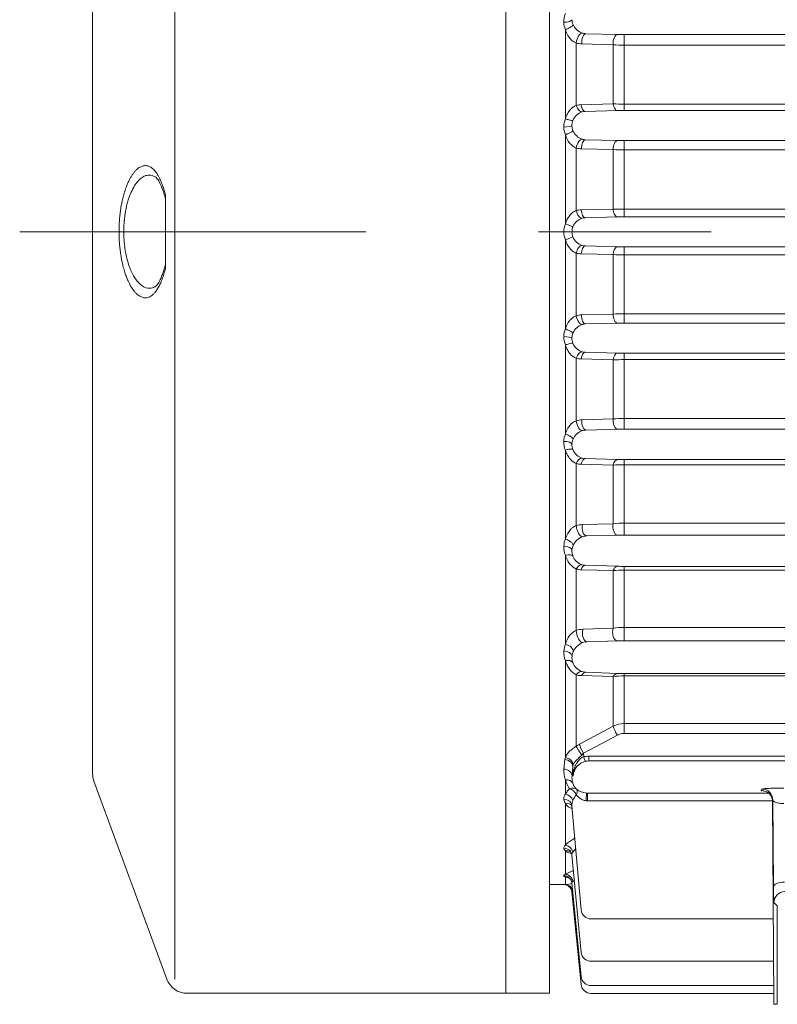
# Model space of a CAD drawing. Units: millimetres. Extents: x 0 to 210, y 0 to 297.
# Drawn here: x 50 to 64, y 225 to 243 of the extents above; entities that cross this region are included whole.
import ezdxf

# ---------------------------------------------------------------- set-up
doc = ezdxf.new("R2010")
doc.units = ezdxf.units.MM
doc.linetypes.add('CENTER2', pattern=[28.575, 19.05, -3.175, 3.175, -3.175])
doc.layers.add('1', color=3, linetype='Continuous', lineweight=0)

msp = doc.modelspace()

# ---------------------------------------------------------------- linework, layer by layer
at = {"layer": '1', "color": 9, "linetype": 'Continuous', "lineweight": 0, "true_color": 0xc8c8c8}
for p, q in [((59.3191, 224.9691), (59.3191, 252.9691)), ((60.1191, 252.9633), (60.1191, 224.9691)), ((51.7191, 248.9334), (51.7191, 229.0047)), ((53.0586, 239.6489), (53.0586, 239.202)), ((53.0586, 239.202), (53.0586, 238.7361)), ((53.0586, 238.7361), (53.0586, 238.2898)), ((53.0832, 225.2308), (51.7438, 228.8664)), ((64.2409, 225.7743), (64.2187, 228.5033)), ((60.5334, 228.4144), (60.5328, 228.4172)), ((60.7045, 226.5006), (60.5334, 228.4144)), ((60.5077, 227.562), (60.5082, 227.5618)), ((60.7036, 225.7206), (60.5329, 227.5078)), ((60.5327, 226.9967), (60.7031, 225.274)), ((60.1191, 226.9662), (60.3834, 226.9662)), ((60.3834, 226.9662), (60.4119, 226.9671)), ((60.7029, 225.1283), (60.5326, 226.8311)), ((64.2363, 226.3366), (60.8838, 226.3366)), ((64.2409, 225.7743), (64.2415, 225.6262)), ((64.2416, 225.5577), (60.8828, 225.5577)), ((64.2421, 224.9557), (64.2415, 225.6262)), ((64.242, 225.1117), (60.8822, 225.1117)), ((60.1191, 224.9691), (53.4586, 224.9691)), ((64.2421, 224.9662), (60.882, 224.9662)), ((64.3088, 224.7662), (64.2456, 224.7662))]:
    msp.add_line(p, q, dxfattribs=at)
at = {"layer": '1', "color": 4, "linetype": 'Continuous', "lineweight": 0, "true_color": 0x00ffff}
for p, q in [((53.2298, 252.7045), (53.2298, 225.2279)), ((60.4119, 242.6826), (60.4119, 241.0459)), ((61.3673, 242.5939), (60.7902, 242.6089)), ((87.9459, 242.5923), (61.4923, 242.5923)), ((61.4923, 242.5923), (61.4923, 242.3977)), ((60.6119, 242.4379), (60.6119, 241.2908)), ((61.2923, 242.4053), (60.7152, 242.4213)), ((61.2923, 242.4053), (61.2923, 241.318)), ((87.9459, 242.3977), (61.4923, 242.3977)), ((61.4923, 242.3977), (61.4923, 241.3153)), ((60.7016, 241.3036), (61.2923, 241.318)), ((61.4923, 241.3153), (87.9459, 241.3153)), ((61.4923, 241.3153), (61.4923, 241.1961)), ((60.7766, 241.1792), (61.3673, 241.1946)), ((61.4923, 241.1961), (87.9459, 241.1961)), ((60.4119, 240.7508), (60.4119, 239.1136)), ((61.3673, 240.6441), (60.7839, 240.6589)), ((87.9459, 240.6426), (61.4923, 240.6426)), ((61.4923, 240.6426), (61.4923, 240.4731)), ((60.6119, 240.5071), (60.6119, 239.3573)), ((61.2923, 240.4773), (60.7089, 240.4923)), ((61.2923, 240.4773), (61.2923, 239.3854)), ((87.9459, 240.4731), (61.4923, 240.4731)), ((61.4923, 240.4731), (61.4923, 239.3861)), ((60.7044, 239.3709), (61.2923, 239.3854)), ((61.4923, 239.3861), (87.9459, 239.3861)), ((61.4923, 239.3861), (61.4923, 239.2417)), ((60.7794, 239.2254), (61.3673, 239.2403)), ((61.4923, 239.2417), (87.9459, 239.2417)), ((52.2923, 238.9691), (52.2047, 238.9691)), ((60.3834, 238.9662), (60.5326, 238.9662)), ((60.4119, 238.8188), (60.4119, 237.1816)), ((60.6119, 238.5751), (60.6119, 237.4253)), ((61.2923, 238.547), (60.7044, 238.5615)), ((61.3673, 238.6921), (60.7794, 238.707)), ((87.9459, 238.6907), (61.4923, 238.6907)), ((61.4923, 238.6907), (61.4923, 238.5463)), ((61.2923, 238.547), (61.2923, 237.4551)), ((87.9459, 238.5463), (61.4923, 238.5463)), ((61.4923, 238.5463), (61.4923, 237.4593)), ((61.2923, 237.4551), (60.7089, 237.4401)), ((87.9459, 237.4593), (61.4923, 237.4593)), ((61.4923, 237.4593), (61.4923, 237.2897)), ((61.3673, 237.2883), (60.7839, 237.2735)), ((87.9459, 237.2897), (61.4923, 237.2897)), ((60.4119, 236.8865), (60.4119, 235.2498)), ((60.7766, 236.7531), (61.3673, 236.7378)), ((60.6119, 236.6416), (60.6119, 235.4945)), ((60.7016, 236.6288), (61.2923, 236.6144)), ((61.2923, 236.6144), (61.2923, 235.5271)), ((61.4923, 236.7363), (87.9459, 236.7363)), ((61.4923, 236.7363), (61.4923, 236.6171)), ((61.4923, 236.6171), (87.9459, 236.6171)), ((61.4923, 236.6171), (61.4923, 235.5347)), ((61.2923, 235.5271), (60.7152, 235.5111)), ((87.9459, 235.5347), (61.4923, 235.5347)), ((61.4923, 235.5347), (61.4923, 235.34)), ((61.3673, 235.3385), (60.7902, 235.3235)), ((87.9459, 235.34), (61.4923, 235.34)), ((60.4119, 234.9537), (60.4119, 233.3181)), ((60.7758, 234.7969), (61.3673, 234.7806)), ((61.4923, 234.779), (87.9459, 234.779)), ((61.4923, 234.779), (61.4923, 234.6849)), ((60.6119, 234.7062), (60.6119, 233.565)), ((60.7008, 234.6937), (61.2923, 234.6789)), ((61.2923, 234.6789), (61.2923, 233.6017)), ((61.4923, 234.6849), (87.9459, 234.6849)), ((61.4923, 234.6849), (61.4923, 233.6128)), ((61.2923, 233.6017), (60.724, 233.5845)), ((87.9459, 233.6128), (61.4923, 233.6128)), ((61.4923, 233.6128), (61.4923, 233.3931)), ((61.3673, 233.3915), (60.799, 233.3758)), ((87.9459, 233.3931), (61.4923, 233.3931)), ((60.4119, 233.0199), (60.4119, 231.3856)), ((60.6119, 232.7679), (60.6119, 231.6376)), ((60.7779, 232.8368), (61.3673, 232.8187)), ((61.4923, 232.817), (87.9459, 232.817)), ((61.4923, 232.817), (61.4923, 232.7482)), ((60.7029, 232.7547), (61.2923, 232.7389)), ((61.2923, 232.7389), (61.2923, 231.6806)), ((61.4923, 232.7482), (87.9459, 232.7482)), ((61.4923, 232.7482), (61.4923, 231.6954)), ((61.2923, 231.6806), (60.7369, 231.6613)), ((87.9459, 231.6954), (61.4923, 231.6954)), ((61.4923, 231.6954), (61.4923, 231.4507)), ((61.3673, 231.4488), (60.8119, 231.4316)), ((87.9459, 231.4507), (61.4923, 231.4507)), ((60.4119, 231.0843), (60.4119, 229.3023)), ((60.6119, 230.8239), (60.6119, 229.5121)), ((60.71, 230.8087), (61.2923, 230.7901)), ((60.785, 230.8694), (61.3673, 230.8481)), ((61.2923, 230.7901), (61.2923, 229.8801)), ((61.4923, 230.8459), (61.4923, 230.8025)), ((61.4923, 230.8459), (69.608, 230.8459)), ((61.4923, 230.8025), (61.4923, 229.927)), ((61.4923, 230.8025), (69.6073, 230.8025)), ((60.6719, 229.5475), (61.2923, 229.8801)), ((61.4923, 229.927), (61.4923, 229.7457)), ((61.4923, 229.927), (69.585, 229.927)), ((60.7469, 229.3814), (61.3673, 229.7145)), ((61.4923, 229.7457), (69.5843, 229.7457)), ((60.7488, 229.316), (60.7469, 229.3814)), ((60.3862, 229.0897), (60.4023, 229.2636)), ((60.8422, 229.3266), (60.8422, 229.2402)), ((69.5843, 229.3266), (60.8422, 229.3266)), ((69.5848, 229.2402), (60.8422, 229.2402)), ((60.5358, 228.9662), (60.552, 229.1423)), ((60.5358, 228.9662), (60.5573, 228.9662)), ((60.5573, 228.9662), (60.552, 229.1423)), ((60.4119, 228.8941), (60.4119, 228.6294)), ((60.8215, 228.6494), (64.1494, 228.6494)), ((60.8215, 228.5061), (60.8215, 228.6494)), ((64.0263, 228.7222), (64.0149, 228.6935)), ((64.0238, 228.6935), (64.0149, 228.6935)), ((60.4119, 228.4592), (60.4119, 227.6926)), ((60.8215, 228.5061), (64.2186, 228.5061)), ((64.2187, 228.5033), (64.2263, 228.5223)), ((64.2263, 228.5223), (64.2393, 226.9269)), ((60.4119, 227.5889), (60.4119, 227.1566)), ((60.4119, 227.1072), (60.4119, 226.9671)), ((60.5326, 226.8311), (60.5491, 226.8314)), ((64.247, 226.6383), (64.3088, 226.5765)), ((64.3088, 226.5765), (64.3088, 224.7662))]:
    msp.add_line(p, q, dxfattribs=at)
at = {"layer": '1', "color": 1, "linetype": 'CENTER2', "lineweight": 0, "true_color": 0xff0000}
msp.add_line((113.8916, 238.9662), (50.378, 238.9662), dxfattribs=at)
at = {"layer": '1', "color": 4, "linetype": 'Continuous', "lineweight": 0, "true_color": 0x00ffff}
for centre, radius, start, end in [((60.7782, 242.8312), 0.3948, 158.07519, 181.9161), ((60.786, 242.8315), 0.4026, 181.91506, 201.71158), ((60.7947, 242.8798), 0.2621, 182.97798, 202.45865), ((60.8123, 242.8884), 0.2817, 202.70601, 252.20386), ((60.8002, 242.8515), 0.2429, 252.27047, 267.64426), ((61.4891, 247.496), 4.9037, 268.57693, 270.03761), ((60.7263, 242.8176), 0.3965, 253.24502, 268.40092), ((61.4874, 244.9025), 2.5048, 265.53345, 270.11285), ((60.711, 240.916), 0.3876, 91.39441, 104.81218), ((61.4875, 248.3948), 7.0795, 268.41987, 270.03872), ((60.7936, 240.9185), 0.262, 106.15282, 158.51888), ((60.786, 240.9446), 0.2348, 92.28791, 106.13463), ((61.4891, 236.2793), 4.9167, 89.96254, 91.41933), ((60.7771, 240.8986), 0.3937, 158.0406, 180.94541), ((60.7857, 240.9228), 0.253, 158.76353, 181.49309), ((60.7896, 240.9229), 0.257, 181.48699, 202.11284), ((60.781, 240.8988), 0.3977, 180.95585, 201.85021), ((60.8038, 240.9298), 0.2728, 202.33511, 252.95625), ((60.7933, 240.8966), 0.2379, 253.03626, 267.73077), ((61.4891, 245.6964), 5.0538, 268.61915, 270.03643), ((60.719, 240.8835), 0.3913, 254.11562, 268.51047), ((61.4873, 245.0708), 4.5976, 267.56974, 270.06287), ((60.714, 238.9826), 0.3884, 91.42179, 105.23448), ((61.4867, 212.4942), 26.8919, 89.98803, 90.41416), ((60.7782, 238.9661), 0.3948, 158.06911, 179.99319), ((60.7976, 238.9607), 0.2662, 106.49015, 158.06924), ((60.7886, 238.9903), 0.2353, 92.24748, 106.42756), ((61.4891, 234.1846), 5.0571, 89.96361, 91.37995), ((60.7782, 238.9662), 0.3948, 180.00681, 201.93089), ((60.7867, 238.9662), 0.254, 158.29678, 180.00052), ((60.7867, 238.9662), 0.254, 179.99948, 201.70322), ((60.7976, 238.9717), 0.2662, 201.93077, 253.50984), ((60.714, 238.9498), 0.3884, 254.76552, 268.57821), ((60.7886, 238.9421), 0.2353, 253.57244, 267.75252), ((61.4891, 243.7478), 5.0571, 268.62004, 270.0364), ((61.4867, 265.4371), 26.8908, 269.58583, 270.01197), ((60.719, 237.0489), 0.3913, 91.48953, 105.88438), ((61.4873, 232.8616), 4.5976, 89.93713, 92.43026), ((60.781, 237.0336), 0.3977, 158.14979, 179.04415), ((60.8038, 237.0026), 0.2728, 107.04375, 157.66489), ((60.7933, 237.0358), 0.2379, 92.26923, 106.96374), ((61.4891, 232.236), 5.0538, 89.96357, 91.38085), ((60.7771, 237.0338), 0.3937, 179.05459, 201.9594), ((60.7857, 237.0096), 0.253, 178.50691, 201.23647), ((60.7896, 237.0095), 0.257, 157.88716, 178.51301), ((60.7936, 237.0139), 0.262, 201.48112, 253.84718), ((60.786, 236.9878), 0.2348, 253.86537, 267.71209), ((60.711, 237.0163), 0.3876, 255.18782, 268.60559), ((61.4875, 229.5376), 7.0795, 89.96128, 91.58013), ((61.4891, 241.653), 4.9167, 268.58067, 270.03746), ((60.7263, 235.1148), 0.3965, 91.59908, 106.75498), ((61.4874, 233.0299), 2.5048, 89.88715, 94.46655), ((60.8123, 235.044), 0.2817, 107.79614, 157.29399), ((60.8002, 235.0808), 0.2429, 92.35574, 107.72953), ((61.4891, 230.4364), 4.9037, 89.96239, 91.42307), ((60.786, 235.1009), 0.4026, 158.28842, 178.08494), ((60.7947, 235.0526), 0.2621, 157.54135, 177.02202), ((60.7782, 235.1011), 0.3948, 178.0839, 201.92481), ((60.7869, 235.0529), 0.2544, 176.9987, 200.70247), ((60.7921, 235.0561), 0.2604, 200.97112, 253.91788), ((60.7857, 235.0332), 0.2365, 253.85952, 267.59749), ((61.4891, 239.4015), 4.6225, 268.4904, 270.03994), ((60.7104, 235.0827), 0.3891, 255.33747, 268.58365), ((61.4875, 231.5286), 3.1564, 89.91191, 93.54467), ((60.7364, 233.1796), 0.405, 91.76174, 107.89911), ((61.4875, 231.8965), 1.7163, 89.83849, 96.52915), ((60.7937, 233.1676), 0.4103, 158.5072, 177.09508), ((60.8238, 233.0847), 0.2936, 108.77857, 156.98651), ((60.81, 233.1249), 0.2511, 92.52398, 108.77116), ((61.4891, 228.8049), 4.5883, 89.95953, 91.52063), ((60.7825, 233.1681), 0.399, 177.07721, 201.79401), ((60.8027, 233.0951), 0.2701, 157.28176, 175.51221), ((60.7914, 233.0957), 0.2589, 175.4636, 200.06994), ((60.7943, 233.0983), 0.2625, 200.38513, 253.56213), ((60.7133, 233.1484), 0.3937, 255.08347, 268.48468), ((60.789, 233.0779), 0.2414, 253.40449, 267.37128), ((61.4891, 236.9623), 4.1454, 268.31684, 270.04479), ((61.4875, 230.6972), 2.051, 89.8646, 95.45997), ((61.4876, 230.395), 1.3004, 89.79319, 98.63813), ((60.7517, 231.2422), 0.4194, 92.01575, 109.46034), ((60.8061, 231.2332), 0.4226, 158.87137, 176.03147), ((60.8399, 231.1242), 0.3102, 110.09014, 156.85063), ((60.825, 231.1667), 0.2651, 92.82663, 110.22253), ((61.4891, 227.3822), 4.0685, 89.95437, 91.71497), ((60.7922, 231.2339), 0.4087, 175.99247, 201.48461), ((60.8015, 231.1375), 0.269, 173.86865, 199.25747), ((60.8154, 231.1364), 0.2829, 157.17284, 173.94707), ((60.8033, 231.1401), 0.2716, 199.65271, 252.42191), ((60.7225, 231.2123), 0.4038, 254.1041, 268.22327), ((60.7986, 231.1209), 0.2518, 252.1318, 266.91914), ((61.4874, 229.2608), 1.5417, 89.81783, 97.26998), ((61.489, 234.2597), 3.4138, 267.95711, 270.05551), ((61.4911, 229.4824), 0.4446, 89.84485, 116.55921), ((61.4919, 229.4812), 0.2645, 89.91069, 118.09706), ((61.0718, 228.8022), 0.8458, 118.21838, 122.93392), ((61.2072, 228.8879), 0.6748, 133.00679, 137.07211), ((60.5333, 229.2513), 0.1316, 157.2357, 174.65068), ((60.663, 229.1346), 0.1113, 161.68475, 176.03676), ((60.8481, 228.9496), 0.2913, 103.13205, 176.72508), ((60.8422, 228.9128), 0.4138, 89.99337, 103.03293), ((60.842, 228.976), 0.2641, 89.96046, 103.15779), ((60.8217, 229.0476), 0.4376, 174.48439, 200.53872), ((60.8314, 228.9237), 0.2986, 171.8175, 197.71377), ((60.906, 229.027), 0.5116, 195.06134, 215.49955), ((60.8304, 228.9245), 0.2979, 197.91423, 223.4928), ((60.8242, 228.9983), 0.349, 233.03294, 266.29279), ((60.8213, 228.9653), 0.3159, 266.42393, 270.02506), ((60.5303, 228.5466), 0.1471, 185.89064, 216.43465), ((60.744, 228.4331), 0.2115, 157.82498, 185.0755), ((60.8215, 228.9718), 0.4657, 266.40155, 270.00004), ((60.6196, 227.5146), 0.0869, 144.35078, 184.51984), ((60.4195, 226.9772), 0.1302, 68.1182, 93.3234), ((60.4778, 227.2451), 0.1528, 244.49322, 270.05367), ((60.3941, 227.3948), 0.428, 272.38646, 288.98475), ((60.7046, 226.7886), 0.2811, 116.854, 123.43148), ((64.4471, 226.6382), 0.2, 90.02106, 179.97894)]:
    msp.add_arc(centre, radius, start, end, dxfattribs=at)
at = {"layer": '1', "color": 9, "linetype": 'Continuous', "lineweight": 0, "true_color": 0xc8c8c8}
for centre, radius, start, end in [((52.1191, 229.0047), 0.4, 180, 200.22488), ((64.0249, 228.5016), 0.1938, 0.4949, 23.28683), ((60.4505, 227.5028), 0.0826, 3.42155, 44.51023), ((60.3834, 226.8162), 0.15, 5.71059, 90), ((60.8838, 226.5166), 0.18, 185.10831, 270), ((60.8828, 225.7377), 0.18, 185.45386, 270), ((53.4586, 225.3691), 0.4, 200.22488, 270), ((60.8822, 225.2917), 0.18, 185.64788, 269.99999), ((60.882, 225.1462), 0.18, 185.71059, 270)]:
    msp.add_arc(centre, radius, start, end, dxfattribs=at)
at = {"layer": '1', "color": 4, "linetype": 'Continuous', "lineweight": 0, "true_color": 0x00ffff}
for centre, major_axis, ratio, start_param, end_param in [((60.3836, 242.8662), (0.1499, 0.0049), 0.3208363, 4.7019823, 6.1824263), ((60.6869, 242.4757), (-0.0434, -0.1436), 0.43986, 3.2053655, 5.1081494), ((60.7902, 242.459), (-0.0039, -0.1499), 0.5115248, 3.1923779, 4.9802124), ((60.6869, 241.3161), (0.0389, -0.1449), 0.5268861, 4.7454452, 6.2171706), ((60.7766, 241.3291), (0.0039, -0.1499), 0.5105892, 4.8702024, 6.232433), ((60.3834, 240.9162), (0.15, 0.0024), 0.1604736, 4.709807, 6.1832575), ((60.6869, 240.5239), (-0.0413, -0.1442), 0.4640309, 3.2062326, 4.9600525), ((60.7839, 240.509), (-0.0038, -0.15), 0.5008821, 3.192011, 4.836459), ((60.6869, 239.3616), (0.0398, -0.1446), 0.4923233, 4.60676, 6.2178852), ((60.7794, 239.3753), (0.0038, -0.15), 0.5006556, 4.7292209, 6.2327746), ((60.6869, 238.5708), (-0.0398, -0.1446), 0.4923233, 3.2068927, 4.8180179), ((60.7794, 238.5571), (-0.0038, -0.15), 0.5006556, 3.1920034, 4.6955571), ((60.6869, 237.4085), (0.0413, -0.1442), 0.4640309, 4.4647255, 6.2185454), ((60.7839, 237.4234), (0.0038, -0.15), 0.5008821, 4.5883189, 6.2327669), ((60.3834, 237.0162), (-0.15, 0.0024), 0.1604736, 3.2415204, 4.7149709), ((60.6869, 236.6163), (-0.0389, -0.1449), 0.5268861, 3.2076073, 4.6793327), ((60.7766, 236.6033), (-0.0039, -0.1499), 0.5105892, 3.192345, 4.5545756), ((60.6869, 235.4567), (0.0434, -0.1436), 0.43986, 4.3166286, 6.2194125), ((60.7902, 235.4734), (0.0039, -0.1499), 0.5115248, 4.4445655, 6.2324001), ((60.3836, 235.0662), (-0.1499, 0.0049), 0.3208363, 3.2423517, 4.7227956), ((60.6869, 234.6599), (-0.0387, -0.1449), 0.5709813, 3.2087323, 4.5421345), ((60.7758, 234.647), (-0.0041, -0.1499), 0.5324132, 3.1931455, 4.4106142), ((60.6869, 233.5063), (0.0461, -0.1427), 0.4180348, 4.1581914, 6.2207729), ((60.799, 233.5256), (0.0041, -0.1499), 0.5350276, 4.2943877, 6.2315317), ((60.3839, 233.1162), (-0.1498, 0.0074), 0.4810305, 3.2439661, 4.7361559), ((60.4119, 232.9456), (-0.1395, -0.0552), 0.4685884, 3.2386189, 4.5289515), ((60.6869, 232.7005), (-0.0395, -0.1447), 0.630031, 3.2109503, 4.4057191), ((60.7779, 232.6869), (-0.0046, -0.1499), 0.5708605, 3.1947442, 4.2602568), ((60.6869, 231.5579), (0.0499, -0.1415), 0.3960716, 3.9818879, 6.2230815), ((60.8119, 231.5814), (0.0046, -0.1499), 0.5777582, 4.1324601, 6.2297183), ((60.4119, 231.2908), (-0.1402, 0.0534), 0.6058622, 3.241117, 4.9391787), ((60.3845, 231.1662), (-0.1497, 0.0101), 0.6411092, 3.2469838, 4.7558407), ((60.6869, 230.7354), (-0.0421, -0.144), 0.7136521, 3.2161239, 4.2721949), ((60.785, 230.7196), (-0.0054, -0.1499), 0.6373607, 3.1982299, 4.0988924), ((60.7469, 229.4448), (0.0709, -0.1322), 0.2152771, 3.7154916, 5.0939938), ((60.7488, 229.3794), (0.0338, -0.1461), 0.1046355, 5.1367299, 6.2346239), ((60.3862, 228.9662), (-0.1493, 0.014), 0.8218767, 3.2553757, 4.789428), ((60.4119, 228.7682), (-0.1406, -0.0522), 0.8227252, 3.2519788, 4.4156926), ((60.7922, 228.5005), (-0.0094, -0.1497), 0.0027404, 3.1865493, 4.6688418), ((60.384, 228.401), (-0.1494, -0.0134), 0.868714, 3.1415927, 4.6348869), ((60.4119, 227.5517), (-0.1013, 0.1106), 0.8799583, 4.1298659, 5.4775643), ((60.4119, 226.8171), (-0.0046, 0.1499), 0.9292251, 4.9361232, 6.2499374)]:
    msp.add_ellipse(centre, major_axis=major_axis, ratio=ratio, start_param=start_param, end_param=end_param, dxfattribs=at)
at = {"layer": '1', "color": 4, "linetype": 'Continuous', "lineweight": 0, "true_color": 0x00ffff, "extrusion": (0, 0, -1)}
for centre, major_axis, ratio, start_param, end_param in [((61.3673, 242.444), (0.0039, 0.1499), 0.5122458, 4.4382467, 6.2323747), ((61.3673, 241.3444), (-0.0039, 0.1499), 0.5112679, 3.1923688, 4.5484173), ((61.3673, 240.4943), (0.0038, 0.15), 0.5009618, 4.5861887, 6.2327643), ((61.3673, 239.3901), (-0.0038, 0.15), 0.5007225, 3.1920056, 4.6936025), ((60.4119, 239.1154), (-0.1394, 0.0554), 0.0114148, 3.2373127, 4.707852), ((60.4119, 238.817), (0.1394, 0.0554), 0.0114148, 4.7169259, 6.1874653), ((61.3673, 238.5423), (0.0038, 0.15), 0.5007225, 4.7311754, 6.2327723), ((61.3673, 237.4381), (-0.0038, 0.15), 0.5009618, 3.1920137, 4.8385893), ((61.3673, 236.588), (0.0039, 0.1499), 0.5112679, 4.8763606, 6.2324091), ((61.3673, 235.4884), (-0.0039, 0.1499), 0.5122458, 3.1924033, 4.9865313), ((61.3673, 234.6307), (0.0041, 0.1499), 0.5345739, 5.0248823, 6.2315492), ((61.3673, 233.5414), (-0.0042, 0.1499), 0.5372847, 3.1933342, 5.1412762), ((61.3673, 232.6689), (0.0046, 0.1499), 0.576094, 5.1804689, 6.2297953), ((61.3673, 231.5987), (-0.0047, 0.1499), 0.5832655, 3.1953183, 5.3086029), ((60.4119, 230.9857), (0.1397, 0.0545), 0.6301242, 4.953458, 6.1834728), ((61.3673, 230.6982), (0.0056, 0.1499), 0.6493755, 5.3481479, 6.2257952), ((61.3673, 229.7779), (-0.071, 0.1321), 0.2155316, 4.3309275, 5.7034565), ((60.6869, 229.4093), (-0.0817, 0.1258), 0.087198, 4.2566061, 5.7228731), ((60.4023, 229.1423), (0.1494, -0.0133), 0.8074401, 4.6406021, 6.1733305), ((60.4119, 228.5002), (0.1246, -0.0836), 0.8153525, 4.2117919, 5.4974694), ((60.5185, 228.6043), (0.1049, 0.1072), 0.8170557, 5.1934855, 6.183984), ((60.5185, 228.6043), (0.0924, -0.1182), 0.5790875, 3.8191959, 5.0533873), ((64.0263, 228.5223), (0.1857, -0.0742), 0.9988964, 4.3324461, 5.9024812), ((60.4119, 228.3279), (0.1227, 0.0862), 0.8291172, 5.2399109, 6.2609285), ((60.3836, 227.4935), (0.1493, 0.0143), 0.9437878, 4.8022555, 6.2831852), ((60.4119, 227.4467), (0.0975, 0.114), 0.8886036, 5.5172697, 6.2832481), ((60.3834, 226.9819), (0.1493, 0.0148), 0.9862282, 4.8096138, 6.283185), ((64.4392, 226.9269), (-0.2, -0.0016), 0.4226068, 0.0192577, 1.5742361)]:
    msp.add_ellipse(centre, major_axis=major_axis, ratio=ratio, start_param=start_param, end_param=end_param, dxfattribs=at)
at = {"layer": '1', "color": 4, "linetype": 'Continuous', "lineweight": 0, "true_color": 0x00ffff}
for points, knots in [([(60.5525, 242.7797), (60.5529, 242.7717), (60.5402, 242.7507), (60.4864, 242.7135), (60.4364, 242.6913), (60.4119, 242.6826)], [0, 0, 0, 0, 0.3922955, 0.7845928, 1.176892, 1.176892, 1.176892, 1.176892]), ([(60.6119, 242.4379), (60.5914, 242.4452), (60.5532, 242.465), (60.4998, 242.5131), (60.4491, 242.5826), (60.4231, 242.644), (60.4119, 242.6826)], [0, 0, 0, 0, 0.4183674, 0.7486122, 1.1240027, 1.6804429, 1.6804429, 1.6804429, 1.6804429]), ([(60.6119, 241.2908), (60.5915, 241.2825), (60.554, 241.2618), (60.497, 241.2106), (60.4472, 241.1407), (60.4214, 241.0782), (60.4119, 241.0459)], [0, 0, 0, 0, 0.4395293, 0.786168, 1.2632341, 1.7209666, 1.7209666, 1.7209666, 1.7209666]), ([(60.4119, 241.0459), (60.4336, 241.0375), (60.4777, 241.0224), (60.529, 241.0107), (60.5464, 241.0118), (60.5498, 241.0145)], [0, 0, 0, 0, 0.3494991, 0.6989959, 1.0484904, 1.0484904, 1.0484904, 1.0484904]), ([(60.5515, 240.8262), (60.5505, 240.822), (60.5362, 240.8089), (60.4832, 240.7804), (60.4354, 240.7599), (60.4119, 240.7508)], [0, 0, 0, 0, 0.3781601, 0.7563402, 1.1345403, 1.1345403, 1.1345403, 1.1345403]), ([(60.6119, 240.5071), (60.5915, 240.5146), (60.5512, 240.5357), (60.4975, 240.5851), (60.4477, 240.6549), (60.4229, 240.7133), (60.4119, 240.7508)], [0, 0, 0, 0, 0.4191053, 0.8012774, 1.1390394, 1.6628324, 1.6628324, 1.6628324, 1.6628324]), ([(52.2047, 238.9691), (52.2047, 238.976), (52.2047, 238.9898), (52.2049, 239.0105), (52.2054, 239.038), (52.2062, 239.0656), (52.2076, 239.0999), (52.2093, 239.1341), (52.2119, 239.175), (52.2157, 239.2223), (52.2213, 239.2797), (52.2296, 239.3473), (52.2404, 239.4185), (52.2531, 239.4891), (52.266, 239.5497), (52.2797, 239.6064), (52.2935, 239.6581), (52.314, 239.7266), (52.3385, 239.7967), (52.3677, 239.8675), (52.396, 239.9268), (52.4256, 239.9802), (52.4563, 240.0277), (52.4895, 240.0713), (52.5234, 240.1076), (52.5578, 240.1368), (52.5889, 240.1571), (52.6185, 240.1712), (52.649, 240.1809), (52.682, 240.1853), (52.7172, 240.1829), (52.7489, 240.1741), (52.777, 240.1611), (52.8019, 240.1456), (52.8291, 240.1241), (52.8585, 240.0947), (52.8909, 240.054), (52.9169, 240.0136), (52.937, 239.9774), (52.9507, 239.9506), (52.9619, 239.9266), (52.9762, 239.8941), (52.9934, 239.8516), (53.0153, 239.7906), (53.0372, 239.7228), (53.0515, 239.6743), (53.0586, 239.6489)], [0, 0, 0, 0, 0.102901, 0.2058032, 0.3087081, 0.5145307, 0.6174508, 0.8233143, 1.029215, 1.235159, 1.5441647, 1.9138095, 2.2960202, 2.6897345, 3.0834488, 3.3379559, 3.6991429, 4.035469, 4.6551422, 5.1427724, 5.6304026, 6.1176654, 6.6049282, 7.0921909, 7.6535984, 8.1326117, 8.611625, 9.0163241, 9.4210231, 9.9337572, 10.4464914, 10.9592255, 11.3313536, 11.7034816, 12.0845639, 12.5862391, 13.0879144, 13.6652793, 13.9050143, 14.1507566, 14.4033673, 14.5325811, 14.9632483, 15.4162831, 15.8930058, 16.3946896, 16.3946896, 16.3946896, 16.3946896]), ([(52.2923, 238.9691), (52.2923, 238.9812), (52.2926, 239.0116), (52.2946, 239.0844), (52.3016, 239.1841), (52.32, 239.3293), (52.3472, 239.4598), (52.3859, 239.5913), (52.4302, 239.7067), (52.4949, 239.8283), (52.5702, 239.923), (52.6464, 239.9809), (52.7186, 240.0088), (52.7822, 240.011), (52.8338, 239.9965), (52.8605, 239.9834), (52.8708, 239.9775)], [0, 0, 0, 0, 0.1816298, 0.4540946, 1.0900788, 1.6890159, 2.7212708, 3.2646463, 4.1083552, 5.0851324, 6.2591513, 7.2404156, 8.0766889, 9.0294347, 9.6719689, 10.0813605, 10.0813605, 10.0813605, 10.0813605]), ([(60.4119, 239.1136), (60.4293, 239.1729), (60.4709, 239.2522), (60.5479, 239.3259), (60.5899, 239.3489), (60.6119, 239.3573)], [0, 0, 0, 0, 0.8228526, 1.2163982, 1.6758324, 1.6758324, 1.6758324, 1.6758324]), ([(52.2047, 238.9691), (52.2047, 238.9631), (52.2047, 238.9512), (52.2049, 238.9334), (52.2051, 238.9155), (52.2055, 238.8977), (52.2062, 238.874), (52.2071, 238.8503), (52.2087, 238.8149), (52.2108, 238.7796), (52.2148, 238.7252), (52.2205, 238.6655), (52.2306, 238.5822), (52.2438, 238.4982), (52.262, 238.4052), (52.2839, 238.3126), (52.3108, 238.2207), (52.3401, 238.1374), (52.3676, 238.0708), (52.3978, 238.0077), (52.431, 237.9482), (52.4681, 237.8935), (52.505, 237.8492), (52.5386, 237.8168), (52.5704, 237.7926), (52.6001, 237.7751), (52.6303, 237.7625), (52.6608, 237.7551), (52.6916, 237.753), (52.7279, 237.7571), (52.7668, 237.7705), (52.8077, 237.7957), (52.8459, 237.8293), (52.8835, 237.8735), (52.9156, 237.9219), (52.9396, 237.9653), (52.954, 237.9945), (52.9637, 238.0154), (52.9761, 238.0436), (52.9934, 238.0865), (53.0153, 238.1477), (53.0372, 238.2157), (53.0515, 238.2644), (53.0586, 238.2898)], [0, 0, 0, 0, 0.0886633, 0.1773274, 0.2659932, 0.3546614, 0.443333, 0.6206891, 0.709375, 0.9754722, 1.1529084, 1.5373526, 1.8921237, 2.4600567, 2.892866, 3.4604123, 4.098663, 4.6404701, 5.1822772, 5.6007772, 6.1996884, 6.8181474, 7.3511806, 7.8842138, 8.3167288, 8.7492437, 9.1817587, 9.6276477, 10.0735368, 10.5194258, 11.2162326, 11.7935657, 12.3708987, 12.9918224, 13.6062697, 13.9920422, 14.2581128, 14.3942231, 14.5326007, 14.963433, 15.4169171, 15.8943996, 16.3971773, 16.3971773, 16.3971773, 16.3971773]), ([(52.2923, 238.9691), (52.2923, 238.9481), (52.2931, 238.8905), (52.2979, 238.8003), (52.3101, 238.6794), (52.3273, 238.5738), (52.3496, 238.474), (52.3861, 238.34), (52.4393, 238.2085), (52.5268, 238.0626), (52.6321, 237.9538), (52.7403, 237.9219), (52.8166, 237.9357), (52.8491, 237.9488), (52.8662, 237.958), (52.8708, 237.9606)], [0, 0, 0, 0, 0.312786, 0.8602965, 1.3558349, 2.1695937, 2.5513006, 3.0518357, 4.5703972, 5.294489, 6.9533117, 8.7994676, 9.3993762, 9.8919135, 10.0744103, 10.0744103, 10.0744103, 10.0744103]), ([(60.4119, 238.8188), (60.4293, 238.7595), (60.4709, 238.6802), (60.5478, 238.6065), (60.5899, 238.5835), (60.6119, 238.5751)], [0, 0, 0, 0, 0.8226247, 1.2162034, 1.6758325, 1.6758325, 1.6758325, 1.6758325]), ([(60.6119, 237.4253), (60.5915, 237.4178), (60.5512, 237.3967), (60.4975, 237.3473), (60.4477, 237.2775), (60.4229, 237.2191), (60.4119, 237.1816)], [0, 0, 0, 0, 0.419105, 0.8012769, 1.1390387, 1.6628324, 1.6628324, 1.6628324, 1.6628324]), ([(60.4119, 237.1816), (60.4354, 237.1725), (60.4832, 237.152), (60.5362, 237.1235), (60.5505, 237.1104), (60.5515, 237.1062)], [0, 0, 0, 0, 0.3781601, 0.7563402, 1.1345403, 1.1345403, 1.1345403, 1.1345403]), ([(60.5498, 236.9179), (60.5464, 236.9206), (60.529, 236.9217), (60.4777, 236.91), (60.4336, 236.8949), (60.4119, 236.8865)], [0, 0, 0, 0, 0.3494991, 0.6989959, 1.0484904, 1.0484904, 1.0484904, 1.0484904]), ([(60.6119, 236.6416), (60.5915, 236.6499), (60.554, 236.6706), (60.497, 236.7218), (60.4472, 236.7917), (60.4214, 236.8542), (60.4119, 236.8865)], [0, 0, 0, 0, 0.4395292, 0.7861679, 1.2632339, 1.7209666, 1.7209666, 1.7209666, 1.7209666]), ([(60.6119, 235.4945), (60.5914, 235.4872), (60.5532, 235.4674), (60.4998, 235.4193), (60.4491, 235.3498), (60.4231, 235.2884), (60.4119, 235.2498)], [0, 0, 0, 0, 0.4183673, 0.7486122, 1.1240027, 1.6804429, 1.6804429, 1.6804429, 1.6804429]), ([(60.4119, 235.2498), (60.4364, 235.2411), (60.4864, 235.2189), (60.5402, 235.1817), (60.5529, 235.1607), (60.5525, 235.1527)], [0, 0, 0, 0, 0.3922955, 0.7845928, 1.176892, 1.176892, 1.176892, 1.176892]), ([(60.549, 234.963), (60.5444, 234.9686), (60.5257, 234.976), (60.4753, 234.9726), (60.4328, 234.9611), (60.4119, 234.9537)], [0, 0, 0, 0, 0.3348644, 0.6697263, 1.0045856, 1.0045856, 1.0045856, 1.0045856]), ([(60.6119, 234.7062), (60.5753, 234.7223), (60.5142, 234.7645), (60.4472, 234.8587), (60.4214, 234.9213), (60.4119, 234.9537)], [0, 0, 0, 0, 0.8252362, 1.3262729, 1.8082199, 1.8082199, 1.8082199, 1.8082199]), ([(60.6119, 233.565), (60.5914, 233.5579), (60.5547, 233.5389), (60.4995, 233.4895), (60.4485, 233.4184), (60.4224, 233.3547), (60.4119, 233.3181)], [0, 0, 0, 0, 0.4180674, 0.7149606, 1.1709931, 1.7391029, 1.7391029, 1.7391029, 1.7391029]), ([(60.4119, 233.3181), (60.4376, 233.3103), (60.4899, 233.2872), (60.5447, 233.2413), (60.5554, 233.2116), (60.5535, 233.1995)], [0, 0, 0, 0, 0.406191, 0.8123366, 1.2184368, 1.2184368, 1.2184368, 1.2184368]), ([(60.6119, 232.7679), (60.5746, 232.7858), (60.5162, 232.8281), (60.4487, 232.922), (60.4225, 232.9837), (60.4119, 233.0199)], [0, 0, 0, 0, 0.9050903, 1.3760218, 1.9668184, 1.9668184, 1.9668184, 1.9668184]), ([(60.4119, 231.3856), (60.4223, 231.4226), (60.4463, 231.4831), (60.4956, 231.5556), (60.5391, 231.5975), (60.5778, 231.6234), (60.6001, 231.6335), (60.6119, 231.6376)], [0, 0, 0, 0, 0.6540771, 1.0900789, 1.4297541, 1.6314661, 1.8752716, 1.8752716, 1.8752716, 1.8752716]), ([(60.4119, 231.0843), (60.4212, 231.0521), (60.4446, 230.9936), (60.4927, 230.9205), (60.5494, 230.8629), (60.5906, 230.8355), (60.6119, 230.8239)], [0, 0, 0, 0, 0.6115188, 1.1570605, 1.686854, 2.2808374, 2.2808374, 2.2808374, 2.2808374]), ([(60.6119, 229.5121), (60.5893, 229.4958), (60.5464, 229.4653), (60.4866, 229.4162), (60.4386, 229.3634), (60.4183, 229.3235), (60.4119, 229.3023)], [0, 0, 0, 0, 0.4807784, 0.8876585, 1.3405808, 1.8214161, 1.8214161, 1.8214161, 1.8214161]), ([(60.713, 229.3475), (60.6955, 229.3287), (60.6621, 229.2963), (60.617, 229.2545), (60.5791, 229.214), (60.5627, 229.1859), (60.5573, 229.1696)], [0, 0, 0, 0, 0.3480351, 0.6425752, 0.9393758, 1.3185216, 1.3185216, 1.3185216, 1.3185216]), ([(60.5573, 229.1696), (60.5555, 229.1897), (60.5396, 229.2316), (60.4848, 229.2816), (60.4359, 229.2988), (60.4119, 229.3023)], [0, 0, 0, 0, 0.3702021, 0.7404201, 1.110654, 1.110654, 1.110654, 1.110654]), ([(60.7488, 229.316), (60.7222, 229.3056), (60.6709, 229.2725), (60.6127, 229.196), (60.5697, 229.0929), (60.5579, 229.0135), (60.5573, 228.9662)], [0, 0, 0, 0, 0.50691, 1.0039258, 1.4601073, 2.1297646, 2.1297646, 2.1297646, 2.1297646]), ([(60.384, 228.5315), (60.3828, 228.5449), (60.3848, 228.5778), (60.3992, 228.6106), (60.4119, 228.6294)], [0, 0, 0, 0, 0.4122122, 1.0049984, 1.0049984, 1.0049984, 1.0049984]), ([(60.4119, 228.6294), (60.4207, 228.6471), (60.4428, 228.6806), (60.4734, 228.7138), (60.4895, 228.7299)], [0, 0, 0, 0, 0.51891985, 0.99828161, 0.99828161, 0.99828161, 0.99828161]), ([(60.5482, 228.5129), (60.5554, 228.5306), (60.5739, 228.5642), (60.6001, 228.5983), (60.6139, 228.6152)], [0, 0, 0, 0, 0.41054466, 0.78979285, 0.78979285, 0.78979285, 0.78979285]), ([(60.6143, 228.7195), (60.6206, 228.7132), (60.6293, 228.6958), (60.6292, 228.6589), (60.6203, 228.6299), (60.6139, 228.6152)], [0, 0, 0, 0, 0.25887803, 0.51775137, 0.77662002, 0.77662002, 0.77662002, 0.77662002]), ([(60.7922, 228.507), (60.7698, 228.5098), (60.7271, 228.5224), (60.6668, 228.5599), (60.6317, 228.5942), (60.6145, 228.6146), (60.6139, 228.6152)], [0, 0, 0, 0, 0.3861269, 0.7365459, 1.1429308, 1.1560145, 1.1560145, 1.1560145, 1.1560145]), ([(60.4119, 228.4592), (60.4229, 228.4381), (60.4474, 228.4064), (60.4943, 228.3789), (60.5238, 228.3725), (60.5372, 228.3716)], [0, 0, 0, 0, 0.5970532, 0.9620651, 1.2435001, 1.2435001, 1.2435001, 1.2435001]), ([(60.4119, 227.6926), (60.4216, 227.7046), (60.4452, 227.7263), (60.4929, 227.7598), (60.5406, 227.7913), (60.5729, 227.8141), (60.5862, 227.8239)], [0, 0, 0, 0, 0.4927541, 0.8976361, 1.3240291, 1.6214245, 1.6214245, 1.6214245, 1.6214245]), ([(60.3836, 227.6351), (60.3828, 227.6432), (60.3858, 227.6625), (60.4, 227.6818), (60.4119, 227.6926)], [0, 0, 0, 0, 0.37185205, 0.88243755, 0.88243755, 0.88243755, 0.88243755]), ([(60.3836, 227.6351), (60.3843, 227.6278), (60.3895, 227.612), (60.4026, 227.5968), (60.4119, 227.5889)], [0, 0, 0, 0, 0.33717504, 0.74023797, 0.74023797, 0.74023797, 0.74023797]), ([(60.4119, 227.5889), (60.4227, 227.5765), (60.4469, 227.558), (60.489, 227.5453), (60.5132, 227.5435), (60.5223, 227.5435)], [0, 0, 0, 0, 0.537362, 0.8799277, 1.0749546, 1.0749546, 1.0749546, 1.0749546]), ([(60.4119, 227.1566), (60.4033, 227.1528), (60.388, 227.1438), (60.3829, 227.1348), (60.3834, 227.1299)], [0, 0, 0, 0, 0.35320835, 0.80864759, 0.80864759, 0.80864759, 0.80864759]), ([(60.5598, 227.2266), (60.5566, 227.2249), (60.5373, 227.2146), (60.497, 227.1955), (60.4472, 227.1746), (60.4214, 227.1624), (60.4119, 227.1566)], [0.3713194, 0.3713194, 0.3713194, 0.3713194, 0.4399507, 0.7869372, 1.2644456, 1.7226035, 1.7226035, 1.7226035, 1.7226035]), ([(60.4119, 227.1566), (60.4336, 227.1551), (60.4776, 227.1409), (60.5289, 227.0913), (60.5463, 227.046), (60.5498, 227.0231)], [0, 0, 0, 0, 0.3491257, 0.6982491, 1.0473703, 1.0473703, 1.0473703, 1.0473703]), ([(60.4119, 227.1072), (60.4038, 227.1103), (60.3895, 227.1176), (60.3839, 227.1255), (60.3834, 227.1299)], [0, 0, 0, 0, 0.33527741, 0.74190689, 0.74190689, 0.74190689, 0.74190689]), ([(60.5498, 227.0231), (60.5445, 227.0194), (60.5351, 227.0107), (60.5322, 227.0017), (60.5327, 226.9967)], [0, 0, 0, 0, 0.2269505, 0.51958844, 0.51958844, 0.51958844, 0.51958844])]:
    msp.add_open_spline(points, degree=3, knots=knots, dxfattribs=at)
at = {"layer": '1', "color": 9, "linetype": 'Continuous', "lineweight": 0, "true_color": 0xc8c8c8}
for points, knots in [([(53.0586, 239.5743), (53.0529, 239.5948), (53.0385, 239.6449), (53.0122, 239.7275), (52.9762, 239.8238), (52.9325, 239.9107), (52.8902, 239.9645), (52.8741, 239.9756), (52.8707, 239.9775)], [0, 0, 0, 0, 0.4136987, 1.0316734, 1.7917026, 2.7533677, 3.8248261, 4.7398601, 4.7398601, 4.7398601, 4.7398601]), ([(53.0586, 238.3648), (53.0529, 238.3441), (53.0414, 238.3037), (53.0201, 238.2354), (52.9993, 238.1755), (52.9786, 238.1238), (52.9585, 238.0791), (52.9271, 238.0206), (52.8902, 237.9736), (52.874, 237.9625), (52.8707, 237.9606)], [0, 0, 0, 0, 0.4156263, 0.8300429, 1.4605337, 1.8014255, 2.1599128, 2.760564, 3.8311854, 4.7437405, 4.7437405, 4.7437405, 4.7437405]), ([(64.2029, 228.5782), (64.1941, 228.5988), (64.1688, 228.6362), (64.1234, 228.6702), (64.071, 228.6907), (64.0353, 228.6944), (64.0149, 228.6935)], [0, 0, 0, 0, 0.3674035, 0.7693031, 1.0878697, 1.5179802, 1.5179802, 1.5179802, 1.5179802]), ([(60.4666, 227.0986), (60.4665, 227.0987), (60.4712, 227.0971), (60.4923, 227.0825), (60.5195, 227.0505), (60.5308, 227.0161), (60.5327, 226.9967)], [0, 0, 0, 0, 0.2410377, 0.426559, 0.6902327, 1.017559, 1.017559, 1.017559, 1.017559]), ([(64.2456, 224.7662), (64.2455, 224.7662), (64.2451, 224.7676), (64.2456, 224.7668), (64.2445, 224.7726), (64.2446, 224.777), (64.2438, 224.7899), (64.2435, 224.8094), (64.2429, 224.839), (64.2425, 224.8742), (64.2423, 224.9091), (64.2422, 224.9367), (64.2421, 224.951), (64.2421, 224.9557)], [0, 0, 0, 0, 0.00041149, 0.00123446, 0.00476605, 0.01058459, 0.01862645, 0.04098265, 0.07079268, 0.10666138, 0.1469087, 0.17540226, 0.18964905, 0.18964905, 0.18964905, 0.18964905])]:
    msp.add_open_spline(points, degree=3, knots=knots, dxfattribs=at)
at = {"layer": '1', "color": 4, "linetype": 'Continuous', "lineweight": 0, "true_color": 0x00ffff}
for points in [[(64.4275, 228.7407), (64.3584, 228.7407), (64.2201, 228.739), (64.0668, 228.7319), (64.0276, 228.7254), (64.0263, 228.7222)], [(64.4275, 228.4564), (64.3929, 228.4566), (64.3237, 228.4631), (64.2469, 228.4883), (64.227, 228.511), (64.2263, 228.5223)], [(60.549, 227.5653), (60.5613, 227.5835), (60.5806, 227.6015), (60.6042, 227.622)], [(64.2393, 226.9269), (64.2397, 226.8707), (64.241, 226.7681), (64.2438, 226.6649), (64.2459, 226.6394), (64.247, 226.6383)]]:
    msp.add_open_spline(points, degree=3, dxfattribs=at)

doc.saveas('drawing.dxf')
